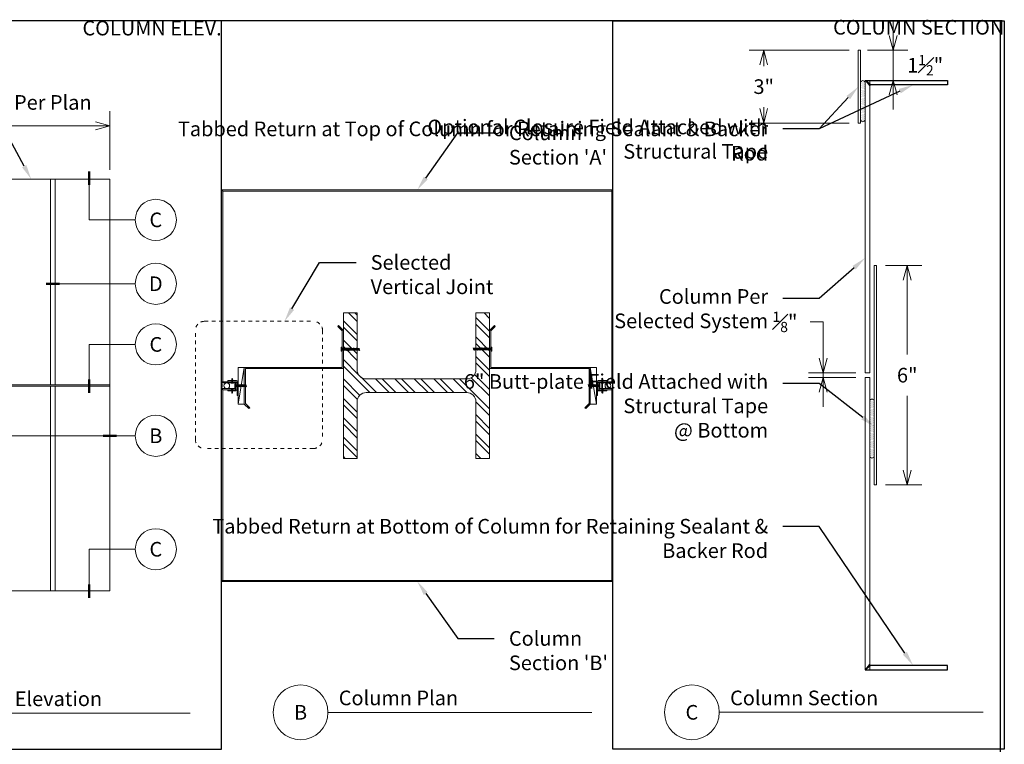
# Model space of a CAD drawing. Units: inches. Extents: x 56.4 to 102.5, y 57.8 to 91.6.
# Drawn here: x 75.6 to 102.5, y 71.8 to 91.6 of the extents above; entities that cross this region are included whole.
import ezdxf
from ezdxf import colors
from ezdxf.entities.mleader import LeaderData, LeaderLine
from ezdxf.enums import TextEntityAlignment as Align
from ezdxf.math import Vec2, Vec3

# ---------------------------------------------------------------- set-up
doc = ezdxf.new("R2010")
doc.units = ezdxf.units.IN
doc.header["$LTSCALE"] = 0.25
doc.header["$MEASUREMENT"] = 0
doc.linetypes.add('DASHED2', pattern=[0.375, 0.25, -0.125])
doc.layers.get('Defpoints').update_dxf_attribs({"color": 3})
doc.layers.add('nsm-Border', color=156, linetype='Continuous', plot=False)
doc.layers.add('nsm-Det-Const.', color=86, linetype='Continuous', plot=False)
for name, color, linetype, lineweight in [('nsm-Det-By_Others', 8, 'Continuous', 0), ('nsm-Det-Call_Outs', 51, 'Continuous', 9), ('nsm-Det-Dimensions', 51, 'Continuous', 9), ('nsm-Det-Hardware', 111, 'Continuous', 13), ('nsm-Det-Obj_01_Panels', 1, 'Continuous', 20), ('nsm-Det-Title', 51, 'Continuous', 9)]:
    doc.layers.add(name, color=color, linetype=linetype, lineweight=lineweight)
doc.styles.add('Anno - NSSM - Standard', font='arial.ttf', dxfattribs={"height": 0.1})
doc.dimstyles.new('Anno - NSSM - Standard', dxfattribs={"dimtxt": 0.1, "dimasz": 0.1, "dimexe": 0.1, "dimexo": 0.0625, "dimgap": 0.09, "dimtad": 0, "dimtih": 1, "dimtoh": 1, "dimdec": 4, "dimzin": 3, "dimdsep": 46, "dimlunit": 4, "dimtxsty": 'Anno - NSSM - Standard', "dimblk": 'OBLIQUE', "dimcen": 0.1, "dimclrd": 51, "dimclre": 51, "dimclrt": 256, "dimadec": 0, "dimazin": 0, "dimtfac": 0.7, "dimtdec": 4, "dimtmove": 1, "dimatfit": 2, "dimfxl": 1, "dimtfill": 1, "dimtfillclr": 11, "dimfrac": 1, "dimtolj": 1, "dimtzin": 0, "dimlwd": 0, "dimlwe": 0, "dimarcsym": 0})
pattern_1 = [(0, (40.418882, -10.335226), (0.015625, 0.03125), [0, -0.03125])]

# ---------------------------------------------------------------- blocks, each defined once
blk = doc.blocks.new('_Oblique')
at = {"color": 0, "linetype": 'ByBlock', "lineweight": -2}
blk.add_line((-0.5, -0.5), (0.5, 0.5), dxfattribs=at)
blk = doc.blocks.new('*U160')
at = {"color": 0, "linetype": 'ByBlock', "lineweight": -2}
for points in [[(0, 0.62), (0.56, 0.62)], [(0, 0), (0.56, 0)]]:
    blk.add_lwpolyline(points, dxfattribs=at)
blk.add_circle((0.56, 0.31), 0.312, dxfattribs=at)
blk.add_arc((-0.7, 0.31), 0.764, 335.946, 24.2353, dxfattribs=at)
blk = doc.blocks.new('_Open30')
at = {"color": 0, "linetype": 'ByBlock', "lineweight": -2}
for p, q in [((-1, 0.268), (0, 0)), ((0, 0), (-1, -0.268)), ((0, 0), (-1, 0))]:
    blk.add_line(p, q, dxfattribs=at)
blk = doc.blocks.new('*D162')
at = {"layer": 'Defpoints', "color": 0, "transparency": 16777216}
for p in [(7.649, -2.872), (4.524, -4.327), (7.649, -4.327)]:
    blk.add_point(p, dxfattribs=at)
at = {"layer": 'nsm-Det-Dimensions', "lineweight": 0, "transparency": 16777216}
for p, q in [((4.524, -4.077), (4.524, -2.472)), ((7.649, -4.077), (7.649, -2.472)), ((4.924, -2.872), (7.249, -2.872))]:
    blk.add_line(p, q, dxfattribs=at)
at = {"layer": 'nsm-Det-Dimensions', "lineweight": 0, "transparency": 16777216, "xscale": 0.4, "yscale": 0.4, "zscale": 0.4, "rotation": 180}
blk.add_blockref('_Open30', (4.524, -2.872), dxfattribs=at)
at = {"layer": 'nsm-Det-Dimensions', "lineweight": 0, "transparency": 16777216, "xscale": 0.4, "yscale": 0.4, "zscale": 0.4}
blk.add_blockref('_Open30', (7.649, -2.872), dxfattribs=at)
at = {"layer": 'nsm-Det-Dimensions', "transparency": 16777216, "insert": (6.086, -2.231), "char_height": 0.4, "attachment_point": 5, "style": 'Anno - NSSM - Standard', "bg_fill": 3, "box_fill_scale": 1.25, "bg_fill_color": 256, "bg_fill_true_color": 13158600, "bg_fill_transparency": 0}
blk.add_mtext('\\A1;Per Plan', dxfattribs=at)
blk = doc.blocks.new('*D167')
at = {"layer": 'Defpoints', "color": 0, "transparency": 16777216}
for p in [(-3.495, -6.685), (-2.655, -6.685), (-3.495, -12.685)]:
    blk.add_point(p, dxfattribs=at)
at = {"layer": 'nsm-Det-Dimensions', "lineweight": 0, "transparency": 16777216}
for p, q in [((-3.245, -6.685), (-2.255, -6.685)), ((-2.655, -7.085), (-2.655, -9.121)), ((-2.655, -12.285), (-2.655, -10.249)), ((-3.245, -12.685), (-2.255, -12.685))]:
    blk.add_line(p, q, dxfattribs=at)
at = {"layer": 'nsm-Det-Dimensions', "lineweight": 0, "transparency": 16777216, "xscale": 0.4, "yscale": 0.4, "zscale": 0.4}
for p, rotation in [((-2.655, -6.685), 90), ((-2.655, -12.685), 270)]:
    blk.add_blockref('_Open30', p, dxfattribs=dict(at, rotation=rotation))
at = {"layer": 'nsm-Det-Dimensions', "transparency": 16777216, "insert": (-2.655, -9.685), "char_height": 0.4, "attachment_point": 5, "style": 'Anno - NSSM - Standard', "bg_fill": 3, "box_fill_scale": 1.25, "bg_fill_color": 256, "bg_fill_true_color": 13158600, "bg_fill_transparency": 0}
blk.add_mtext('\\A1;6"', dxfattribs=at)
blk = doc.blocks.new('*D168')
at = {"layer": 'Defpoints', "color": 0, "transparency": 16777216}
for p in [(-4.954, -9.622), (-3.807, -9.622), (-3.807, -9.747)]:
    blk.add_point(p, dxfattribs=at)
at = {"layer": 'nsm-Det-Dimensions', "lineweight": 0, "transparency": 16777216}
for p, q in [((-5.354, -8.229), (-4.954, -8.229)), ((-4.954, -8.229), (-4.954, -8.822)), ((-4.954, -9.222), (-4.954, -8.822)), ((-4.057, -9.622), (-5.354, -9.622)), ((-4.954, -9.747), (-4.954, -9.622)), ((-4.057, -9.747), (-5.354, -9.747)), ((-4.954, -10.147), (-4.954, -10.547))]:
    blk.add_line(p, q, dxfattribs=at)
at = {"layer": 'nsm-Det-Dimensions', "lineweight": 0, "transparency": 16777216, "xscale": 0.4, "yscale": 0.4, "zscale": 0.4}
for p, rotation in [((-4.954, -9.622), 270), ((-4.954, -9.747), 90)]:
    blk.add_blockref('_Open30', p, dxfattribs=dict(at, rotation=rotation))
at = {"layer": 'nsm-Det-Dimensions', "transparency": 16777216, "insert": (-6, -8.229), "char_height": 0.4, "attachment_point": 5, "style": 'Anno - NSSM - Standard', "bg_fill": 3, "box_fill_scale": 1.25, "bg_fill_color": 256, "bg_fill_true_color": 13158600, "bg_fill_transparency": 0}
blk.add_mtext('\\A1;{\\H0.700000x;\\S1#8;}"', dxfattribs=at)
blk = doc.blocks.new('*D169')
at = {"layer": 'Defpoints', "color": 0, "transparency": 16777216}
for p in [(-6.58, -0.8), (-3.995, -0.8), (-3.995, -2.8)]:
    blk.add_point(p, dxfattribs=at)
at = {"layer": 'nsm-Det-Dimensions', "lineweight": 0, "transparency": 16777216}
for p, q in [((-4.245, -0.8), (-6.98, -0.8)), ((-6.58, -1.2), (-6.58, -1.236)), ((-6.58, -2.4), (-6.58, -2.364)), ((-4.245, -2.8), (-6.98, -2.8))]:
    blk.add_line(p, q, dxfattribs=at)
at = {"layer": 'nsm-Det-Dimensions', "lineweight": 0, "transparency": 16777216, "xscale": 0.4, "yscale": 0.4, "zscale": 0.4}
for p, rotation in [((-6.58, -0.8), 90), ((-6.58, -2.8), 270)]:
    blk.add_blockref('_Open30', p, dxfattribs=dict(at, rotation=rotation))
at = {"layer": 'nsm-Det-Dimensions', "transparency": 16777216, "insert": (-6.58, -1.8), "char_height": 0.4, "attachment_point": 5, "style": 'Anno - NSSM - Standard', "bg_fill": 3, "box_fill_scale": 1.25, "bg_fill_color": 256, "bg_fill_true_color": 13158600, "bg_fill_transparency": 0}
blk.add_mtext('\\A1;3"', dxfattribs=at)
blk = doc.blocks.new('*D170')
at = {"layer": 'Defpoints', "color": 0, "transparency": 16777216}
for p in [(-3.995, -0.8), (-3.807, -1.628)]:
    blk.add_point(p, dxfattribs=at)
at = {"layer": 'nsm-Det-Dimensions', "lineweight": 0, "transparency": 16777216}
for p, q in [((-3.041, -0.4), (-3.041, 0)), ((-3.745, -0.8), (-2.641, -0.8)), ((-3.557, -1.628), (-2.641, -1.628)), ((-3.041, -2.028), (-3.041, -2.428))]:
    blk.add_line(p, q, dxfattribs=at)
at = {"layer": 'nsm-Det-Dimensions', "transparency": 16777216, "insert": (-2.165, -1.214), "char_height": 0.4, "attachment_point": 5, "style": 'Anno - NSSM - Standard', "bg_fill": 3, "box_fill_scale": 1.25, "bg_fill_color": 256, "bg_fill_true_color": 13158600, "bg_fill_transparency": 0}
blk.add_mtext('\\A1;1{\\H0.7x;\\S1#2;}"', dxfattribs=at)
at = {"layer": 'Defpoints', "color": 0, "transparency": 16777216}
blk.add_point((-3.041, -0.8), dxfattribs=at)
at = {"layer": 'nsm-Det-Dimensions', "lineweight": 0, "transparency": 16777216}
blk.add_line((-3.041, -1.628), (-3.041, -0.8), dxfattribs=at)
blk.add_line((-3.041, -1.628), (-3.041, -0.8), dxfattribs=at)
at = {"layer": 'nsm-Det-Dimensions', "lineweight": 0, "transparency": 16777216, "xscale": 0.4, "yscale": 0.4, "zscale": 0.4}
for p, rotation in [((-3.041, -0.8), 270), ((-3.041, -1.628), 90)]:
    blk.add_blockref('_Open30', p, dxfattribs=dict(at, rotation=rotation))
blk = doc.blocks.new('*U180')
for p, q in [((-0.06, 0.11), (0.03, 0.11)), ((-0.06, -0.11), (0.03, -0.11))]:
    blk.add_line(p, q)
for points in [[(0.03, 0.22), (-0.06, 0.22, 0.414214), (-0.07, 0.2), (-0.07, -0.2, 0.414214), (-0.06, -0.22), (0.03, -0.22)], [(-0.07, 0.12, 0.414214), (-0.06, 0.11, 0.414214), (-0.07, 0.1)], [(-0.07, -0.1, 0.414214), (-0.06, -0.11, 0.414214), (-0.07, -0.12)]]:
    blk.add_lwpolyline(points, format="xyb")
blk.add_lwpolyline([(0.05, 0.23), (0.03, 0.23), (0.03, -0.23), (0.05, -0.23)], close=True)
at = {"has_arrowhead": 0}
for points in [[(0.05, 0.09), (0.06, 0.12), (0.13, -0.13), (0.13, -0.1)], [(0.05, 0.09), (1.08, 0.09), (1.18, 0), (1.08, -0.1), (0.05, -0.1), (0.05, 0.09)], [(0.09, 0.09), (0.1, 0.12), (0.17, -0.13), (0.18, -0.1)], [(0.14, 0.09), (0.14, 0.12), (0.21, -0.13), (0.22, -0.1)], [(0.18, 0.09), (0.18, 0.12), (0.25, -0.13), (0.26, -0.1)], [(0.22, 0.09), (0.23, 0.12), (0.29, -0.13), (0.3, -0.1)], [(0.26, 0.09), (0.27, 0.12), (0.34, -0.13), (0.34, -0.1)], [(0.3, 0.09), (0.31, 0.12), (0.38, -0.13), (0.38, -0.1)], [(0.34, 0.09), (0.35, 0.12), (0.42, -0.13), (0.43, -0.1)], [(0.39, 0.09), (0.39, 0.12), (0.46, -0.13), (0.47, -0.1)], [(0.43, 0.09), (0.43, 0.12), (0.5, -0.13), (0.51, -0.1)], [(0.47, 0.09), (0.48, 0.12), (0.54, -0.13), (0.55, -0.1)], [(1.08, 0.09), (0.52, 0.04), (0.48, 0), (0.52, -0.04), (1.08, -0.1)], [(0.51, 0.09), (0.52, 0.12), (0.59, -0.13), (0.59, -0.1)], [(0.52, 0.04), (1.18, 0)], [(0.55, 0.09), (0.56, 0.12), (0.63, -0.13), (0.63, -0.1)], [(0.59, 0.09), (0.6, 0.12), (0.67, -0.13), (0.68, -0.1)], [(0.64, 0.09), (0.64, 0.12), (0.71, -0.13), (0.72, -0.1)], [(0.68, 0.09), (0.68, 0.12), (0.75, -0.13), (0.76, -0.1)], [(0.72, 0.09), (0.73, 0.12), (0.79, -0.13), (0.8, -0.1)], [(0.76, 0.09), (0.77, 0.12), (0.84, -0.13), (0.84, -0.1)], [(0.8, 0.09), (0.81, 0.12), (0.88, -0.13), (0.88, -0.1)], [(0.84, 0.09), (0.85, 0.12), (0.92, -0.13), (0.93, -0.1)], [(0.89, 0.09), (0.89, 0.12), (0.96, -0.13), (0.97, -0.1)], [(0.93, 0.09), (0.93, 0.12), (1, -0.13), (1.01, -0.1)], [(0.97, 0.09), (0.98, 0.12), (1.04, -0.13), (1.05, -0.1)], [(1.01, 0.09), (1.02, 0.12), (1.09, -0.13), (1.09, -0.1)], [(1.05, 0.09), (1.06, 0.12), (1.13, -0.13), (1.13, -0.1)], [(1.09, 0.09), (1.1, 0.12), (1.17, -0.13), (1.18, -0.1)], [(1.14, 0.09), (1.14, 0.12), (1.21, -0.13), (1.22, -0.1)], [(1.18, 0.09), (1.18, 0.12), (1.25, -0.13), (1.26, -0.1)], [(1.22, 0.09), (1.23, 0.12), (1.29, -0.13), (1.3, -0.1)], [(1.26, 0.09), (1.27, 0.12), (1.34, -0.13), (1.34, -0.1)], [(1.3, 0.09), (1.31, 0.12), (1.38, -0.13), (1.38, -0.1)], [(1.34, 0.09), (1.35, 0.12), (1.42, -0.13), (1.43, -0.1)], [(1.39, 0.09), (1.39, 0.12), (1.46, -0.13), (1.47, -0.1)], [(1.43, 0.09), (1.43, 0.12), (1.5, -0.13), (1.51, -0.1)], [(1.47, 0.09), (1.48, 0.12), (1.54, -0.13), (1.55, -0.1)], [(1.51, 0.09), (1.52, 0.12), (1.59, -0.13), (1.59, -0.1)], [(1.55, 0.09), (1.56, 0.12), (1.63, -0.13), (1.63, -0.1)], [(1.59, 0.09), (1.6, 0.12), (1.67, -0.13), (1.68, -0.1)], [(1.64, 0.09), (1.64, 0.12), (1.71, -0.13), (1.72, -0.1)], [(1.68, 0.09), (1.68, 0.12), (1.75, -0.13), (1.76, -0.1)], [(1.72, 0.09), (1.73, 0.12), (1.79, -0.13), (1.8, -0.1)], [(1.76, 0.09), (1.77, 0.12), (1.84, -0.13), (1.84, -0.1)], [(1.8, 0.09), (1.81, 0.12), (1.88, -0.13), (1.88, -0.1)], [(1.84, 0.09), (1.85, 0.12), (1.92, -0.13), (1.93, -0.1)], [(1.89, 0.09), (1.89, 0.12), (1.96, -0.13), (1.97, -0.1)], [(0.05, 0), (0.09, -0.13), (0.09, -0.1)]]:
    blk.add_leader(points, dimstyle='Anno - NSSM - Standard', override={"dimscale": 0, "dimclrd": 256, "dimldrblk": 'None'}, dxfattribs=at)
blk = doc.blocks.new('Fasteners v1.4')
blk.add_lwpolyline([(0.03, -0.13), (0.03, 0.12), (0.05, 0.12), (0.05, -0.13)], close=True)
at = {"has_arrowhead": 0}
for points in [[(0.05, 0.11), (0.14, 0.05), (0.5, 0.05), (0.55, 0), (0.5, -0.05), (0.14, -0.05), (0.05, -0.11), (0.05, 0.11)], [(0.14, 0.05), (0.15, 0.07), (0.18, -0.06), (0.19, -0.05)], [(0.17, 0.05), (0.18, 0.07), (0.22, -0.06), (0.22, -0.05)], [(0.21, 0.05), (0.21, 0.07), (0.25, -0.06), (0.25, -0.05)], [(0.24, 0.05), (0.24, 0.07), (0.28, -0.06), (0.28, -0.05)], [(0.27, 0.05), (0.27, 0.07), (0.31, -0.06), (0.31, -0.05)], [(0.3, 0.05), (0.3, 0.07), (0.34, -0.06), (0.34, -0.05)], [(0.33, 0.05), (0.34, 0.07), (0.37, -0.06), (0.37, -0.05)], [(0.36, 0.05), (0.37, 0.07), (0.4, -0.06), (0.41, -0.05)], [(0.5, 0.05), (0.4, 0.03), (0.37, 0), (0.4, -0.03), (0.5, -0.05)], [(0.4, 0.03), (0.55, 0)], [(0.14, 0), (0.15, -0.06), (0.16, -0.05)]]:
    blk.add_leader(points, dimstyle='Anno - NSSM - Standard', override={"dimscale": 0, "dimclrd": 256, "dimldrblk": 'None'}, dxfattribs=at)
blk = doc.blocks.new('*U183')
for p, q in [((-0.06, 0.11), (0.03, 0.11)), ((-0.06, -0.11), (0.03, -0.11))]:
    blk.add_line(p, q)
for points in [[(0.03, 0.22), (-0.06, 0.22, 0.414214), (-0.07, 0.2), (-0.07, -0.2, 0.414214), (-0.06, -0.22), (0.03, -0.22)], [(-0.07, 0.12, 0.414214), (-0.06, 0.11, 0.414214), (-0.07, 0.1)], [(-0.07, -0.1, 0.414214), (-0.06, -0.11, 0.414214), (-0.07, -0.12)]]:
    blk.add_lwpolyline(points, format="xyb")
blk.add_lwpolyline([(0.05, 0.23), (0.03, 0.23), (0.03, -0.23), (0.05, -0.23)], close=True)
at = {"has_arrowhead": 0}
for points in [[(0.05, 0.09), (0.7, 0.09), (0.8, 0), (0.7, -0.1), (0.05, -0.1), (0.05, 0.09)], [(0.07, 0.09), (0.08, 0.12), (0.15, -0.13), (0.16, -0.1)], [(0.14, 0.09), (0.14, 0.12), (0.21, -0.13), (0.22, -0.1)], [(0.2, 0.09), (0.21, 0.12), (0.27, -0.13), (0.28, -0.1)], [(0.26, 0.09), (0.27, 0.12), (0.34, -0.13), (0.34, -0.1)], [(0.32, 0.09), (0.33, 0.12), (0.4, -0.13), (0.41, -0.1)], [(0.39, 0.09), (0.39, 0.12), (0.46, -0.13), (0.47, -0.1)], [(0.45, 0.09), (0.46, 0.12), (0.52, -0.13), (0.53, -0.1)], [(0.7, 0.09), (0.52, 0.05), (0.46, 0), (0.52, -0.05), (0.7, -0.1)], [(0.51, 0.09), (0.52, 0.12), (0.59, -0.13), (0.59, -0.1)], [(0.52, 0.05), (0.8, 0)], [(0.57, 0.09), (0.58, 0.12), (0.65, -0.13), (0.66, -0.1)], [(0.64, 0.09), (0.64, 0.12), (0.71, -0.13), (0.72, -0.1)], [(0.7, 0.09), (0.71, 0.12), (0.77, -0.13), (0.78, -0.1)], [(0.76, 0.09), (0.77, 0.12), (0.84, -0.13), (0.84, -0.1)], [(0.82, 0.09), (0.83, 0.12), (0.9, -0.13), (0.91, -0.1)], [(0.89, 0.09), (0.89, 0.12), (0.96, -0.13), (0.97, -0.1)], [(0.95, 0.09), (0.96, 0.12), (1.02, -0.13), (1.03, -0.1)], [(1.01, 0.09), (1.02, 0.12), (1.09, -0.13), (1.09, -0.1)], [(1.07, 0.09), (1.08, 0.12), (1.15, -0.13), (1.16, -0.1)], [(1.14, 0.09), (1.14, 0.12), (1.21, -0.13), (1.22, -0.1)], [(0.05, 0), (0.09, -0.13), (0.09, -0.1)]]:
    blk.add_leader(points, dimstyle='Anno - NSSM - Standard', override={"dimscale": 0, "dimclrd": 256, "dimldrblk": 'None'}, dxfattribs=at)
blk = doc.blocks.new('A')
at = {"layer": 'nsm-Det-Call_Outs'}
for p, q in [((7.08048, -5.44117), (7.08048, -4.48497)), ((8.3404, -5.44117), (7.08048, -5.44117)), ((8.3404, -7.18743), (6.27023, -7.18743)), ((8.3404, -8.84476), (7.08048, -8.84476)), ((7.08048, -8.84476), (7.08048, -9.80096)), ((8.3404, -11.34106), (4.71116, -11.34106)), ((8.3404, -14.44313), (7.08048, -14.44313)), ((7.08048, -14.44313), (7.08048, -15.39933))]:
    blk.add_line(p, q, dxfattribs=at)
at = {"layer": 'nsm-Det-Call_Outs', "const_width": 0.0625}
for points in [[(6.27023, -7.18743), (5.89523, -7.18743)], [(7.08048, -9.80096), (7.08048, -10.17596)], [(7.83616, -11.34106), (7.46116, -11.34106)], [(7.08048, -15.39933), (7.08048, -15.77433)]]:
    blk.add_lwpolyline(points, dxfattribs=at)
at = {"layer": 'nsm-Det-Call_Outs'}
for centre in [(8.9029, -5.44117), (8.9029, -7.18743), (8.9029, -8.84476), (8.9029, -11.34106), (8.9029, -14.44313)]:
    blk.add_circle(centre, 0.5625, dxfattribs=at)
at = {"layer": 'nsm-Det-Const.'}
blk.add_lwpolyline([(10.70351, 0), (0, 0), (0, -19.90322), (10.70351, -19.90322)], close=True, dxfattribs=at)
at = {"layer": 'nsm-Det-Obj_01_Panels'}
for p, q in [((7.64866, -4.32661), (4.52366, -4.32661)), ((6.02366, -4.32661), (6.02366, -9.95161)), ((6.14866, -4.32661), (6.14866, -9.95161)), ((7.64866, -15.57661), (7.64866, -4.32661)), ((7.64866, -9.95161), (4.52366, -9.95161)), ((7.64866, -9.98286), (4.52366, -9.98286)), ((6.02366, -9.98286), (6.02366, -15.57661)), ((6.14866, -9.98286), (6.14866, -15.57661)), ((4.52366, -15.57661), (7.64866, -15.57661))]:
    blk.add_line(p, q, dxfattribs=at)
at = {"layer": 'nsm-Det-Title'}
blk.add_line((2.62405, -18.92221), (9.84081, -18.92221), dxfattribs=at)
at = {"layer": 'nsm-Det-Call_Outs', "style": 'Anno - NSSM - Standard'}
for s, p in [('C', (8.9029, -5.44117)), ('D', (8.9029, -7.18743)), ('C', (8.9029, -8.84476)), ('B', (8.9029, -11.34106)), ('C', (8.9029, -14.44313))]:
    blk.add_text(s, height=0.4, dxfattribs=at).set_placement(p, align=Align.MIDDLE_CENTER)
at = {"layer": 'nsm-Det-Const.', "insert": (10.70351, 0), "char_height": 0.4, "width": 5.5519377, "attachment_point": 3, "style": 'Anno - NSSM - Standard'}
blk.add_mtext('{\\fArial|b0|i0|c0|p34;COLUMN ELEV.}', dxfattribs=at)
at = {"layer": 'nsm-Det-Title', "style": 'Anno - NSSM - Standard'}
blk.add_text('Column Elevation', height=0.4, dxfattribs=at).set_placement((2.9187, -18.72884))
at = {"layer": 'nsm-Det-Dimensions'}
dim = blk.add_linear_dim(base=(7.64866, -2.87167), p1=(4.52366, -4.32661), p2=(7.64866, -4.32661), text='Per Plan', dimstyle='Anno - NSSM - Standard', dxfattribs=at)
dim.commit()
dim.dimension.update_dxf_attribs({"geometry": '*D162', "text_midpoint": (6.08616, -2.23099), "dimtype": 128})
at = {"layer": 'nsm-Det-Call_Outs', "const_width": 0.0625}
blk.add_lwpolyline([(7.08048, -4.48497), (7.08048, -4.10997)], dxfattribs=at)
at = {"layer": 'nsm-Det-Call_Outs'}
ml = blk.add_multileader_mtext('Standard', dxfattribs=at)
ml.set_content('\\A1;FOR HOOK AND\\PPIN COLUMN\\PJOINTS, SECTION\\P\'B\' MUST HAVE AT\\PLEAST 1{\\H0.7x;\\S1#2;\\H1.4286x;" OF\\PCLEARANCE\\PABOVE.}', color=256, style='Anno - NSSM - Standard')
ml.set_leader_properties(color=256)
ml.build(insert=Vec2(0, 0))
ml.multileader.update_dxf_attribs({"dogleg_length": 0.25, "arrow_head_size": 0.4, "scale": 4})
ctx = ml.context
ctx.base_point, ctx.scale, ctx.char_height, ctx.arrow_head_size, ctx.landing_gap_size, ctx.plane_origin = Vec3(0.05969, -2.07423), 4, 0.2, 0.4, 0.4, Vec3(5.49374, -4.32661)
ctx.text_align_type = 2
notes = []
notes.append((ctx, [(0, (1, 1, 0), (4.27715, -2.07423), (-1, 0), 1, [(0, [(5.49374, -4.32661)], 0, [])])]))
ctx.mtext.insert, ctx.mtext.alignment, ctx.mtext.flow_direction = Vec3(2.87715, -1.97252), 3, 5
for ctx, leaders in notes:
    for number, flags, end, landing, length, lines in leaders:
        leader = LeaderData()
        leader.index, (leader.has_last_leader_line, leader.has_dogleg_vector, leader.attachment_direction) = number, flags
        leader.last_leader_point, leader.dogleg_vector, leader.dogleg_length = Vec3(end), Vec3(landing), length
        for number, points, colour, breaks in lines:
            line = LeaderLine()
            line.index, line.vertices, line.color, line.breaks = number, Vec3.list(points), colors.encode_raw_color(colour), breaks
            leader.lines.append(line)
        ctx.leaders.append(leader)
blk = doc.blocks.new('C')
at = {"layer": 'nsm-Det-By_Others'}
h = blk.add_hatch(dxfattribs=at)
h.set_pattern_fill('DOTS', color=256, scale=0.5, style=0)
h.set_pattern_definition(pattern_1)
h.paths.add_polyline_path([(-3.80726, -1.68662, 0.83116941), (-3.93226, -1.68662), (-3.93226, -2.25346), (-3.80726, -2.20992)])
h.paths.add_polyline_path([(-3.80726, -2.20992), (-3.93226, -2.25346), (-3.93226, -2.70865, 0.83116941), (-3.80726, -2.70865)])
blk.add_lwpolyline([(-3.55726, -11.89957), (-3.55726, -10.39003, 0.83116941), (-3.68226, -10.39003), (-3.68226, -11.89957, 0.83116941)], format="xyb", close=True, dxfattribs=at)
at = {"layer": 'nsm-Det-Const.', "flags": 128}
for points in [[(-3.80726, -1.62775), (-1.55726, -1.62775), (-1.55726, -1.75275), (-3.66132, -1.75275), (-3.79143, -1.64357), (-3.68226, -1.77368)], [(-3.80726, -17.7421), (-1.55726, -17.7421), (-1.55726, -17.6171), (-3.66132, -17.6171), (-3.79143, -17.72628), (-3.68226, -17.59617)]]:
    blk.add_lwpolyline(points, dxfattribs=at)
at = {"layer": 'nsm-Det-Obj_01_Panels'}
for p, q in [((-3.80726, -1.62775), (-3.80726, -9.62243)), ((-3.80726, -1.62775), (-3.68226, -1.62775)), ((-3.68226, -1.77368), (-3.68226, -9.62243)), ((-3.55726, -6.68493), (-3.49476, -6.68493)), ((-3.80726, -9.62243), (-3.68226, -9.62243)), ((-3.80726, -9.74743), (-3.80726, -17.7421)), ((-3.80726, -9.74743), (-3.68226, -9.74743)), ((-3.68226, -9.74743), (-3.68226, -17.59617)), ((-3.55726, -12.68493), (-3.49476, -12.68493)), ((-3.68226, -17.7421), (-3.80726, -17.7421)), ((-3.80726, -17.7421), (-3.68226, -17.7421)), ((-3.68226, -17.59617), (-3.68226, -17.7421))]:
    blk.add_line(p, q, dxfattribs=at)
blk.add_lwpolyline([(-3.93226, -0.8), (-3.99476, -0.8), (-3.99476, -0.925), (-3.99476, -0.925), (-3.99476, -2.8), (-3.93226, -2.8)], close=True, dxfattribs=at)
at = {"layer": 'nsm-Det-Title'}
blk.add_line((-7.79511, -18.8995), (-0.57835, -18.8995), dxfattribs=at)
blk.add_circle((-8.54511, -18.8995), 0.75, dxfattribs=at)
at = {"layer": 'nsm-Det-Const.', "insert": (0, 0.02271), "char_height": 0.4, "width": 6.6898996, "attachment_point": 3, "style": 'Anno - NSSM - Standard'}
blk.add_mtext('{\\fArial|b0|i0|c0|p34;COLUMN SECTION}', dxfattribs=at)
at = {"layer": 'nsm-Det-Title', "style": 'Anno - NSSM - Standard'}
blk.add_text('Column Section', height=0.4, dxfattribs=at).set_placement((-7.50047, -18.70613))
blk.add_text('C', height=0.4, dxfattribs=at).set_placement((-8.54511, -18.8995), align=Align.MIDDLE_CENTER)
at = {"layer": 'nsm-Det-Call_Outs'}
ml = blk.add_multileader_mtext('Standard', dxfattribs=at)
ml.set_content('Optional Closure Field Attached with \\PStructural Tape ', color=256, style='Anno - NSSM - Standard')
ml.set_leader_properties(color=256)
ml.build(insert=Vec2(0, 0))
ml.multileader.update_dxf_attribs({"dogleg_length": 0.25, "arrow_head_size": 0.4, "scale": 4})
ctx = ml.context
ctx.base_point, ctx.scale, ctx.char_height, ctx.arrow_head_size, ctx.landing_gap_size, ctx.plane_origin = Vec3(-10.97161, -2.95732), 4, 0.4, 0.4, 0.4, Vec3(-3.55726, -3.12775)
ctx.text_align_type = 2
notes = []
notes.append((ctx, [(0, (1, 1, 0), (-5.05974, -2.95732), (-1, 0), 1, [(0, [(-3.99476, -1.80583)], 0, [])])]))
ctx.mtext.insert, ctx.mtext.width, ctx.mtext.alignment, ctx.mtext.flow_direction = Vec3(-6.45974, -2.70179), 4.243764, 3, 5
at = {"layer": 'nsm-Det-Const.'}
ml = blk.add_multileader_mtext('Standard', dxfattribs=at)
ml.set_content('Tabbed Return at Top of Column for Retaining Sealant & Backer Rod', color=256, style='Anno - NSSM - Standard')
ml.set_leader_properties(color=256)
ml.build(insert=Vec2(0, 0))
ml.multileader.update_dxf_attribs({"dogleg_length": 0.25, "arrow_head_size": 0.4, "scale": 4})
ctx = ml.context
ctx.base_point, ctx.scale, ctx.char_height, ctx.arrow_head_size, ctx.landing_gap_size, ctx.plane_origin = Vec3(-11.0873, -2.95732), 4, 0.4, 0.4, 0.4, Vec3(-3.55726, -3.62775)
ctx.text_align_type = 2
notes.append((ctx, [(0, (1, 1, 0), (-5.05974, -2.95732), (-1, 0), 1, [(0, [(-2.49476, -1.75275)], 0, [])])]))
ctx.mtext.insert, ctx.mtext.width, ctx.mtext.alignment, ctx.mtext.flow_direction = Vec3(-6.45974, -2.75405), 4.243764, 3, 5
ml = blk.add_multileader_mtext('Standard', dxfattribs=at)
ml.set_content('Tabbed Return at Bottom of Column for Retaining Sealant & Backer Rod', color=256, style='Anno - NSSM - Standard')
ml.set_leader_properties(color=256)
ml.build(insert=Vec2(0, 0))
ml.multileader.update_dxf_attribs({"dogleg_length": 0.25, "arrow_head_size": 0.4, "scale": 4})
ctx = ml.context
ctx.base_point, ctx.scale, ctx.char_height, ctx.arrow_head_size, ctx.landing_gap_size, ctx.plane_origin = Vec3(-10.53587, -13.81769), 4, 0.4, 0.4, 0.4, Vec3(-3.55726, -15.7421)
ctx.text_align_type = 2
notes.append((ctx, [(0, (1, 1, 0), (-5.05974, -13.81769), (-1, 0), 1, [(0, [(-2.49476, -17.6171)], 0, [])])]))
ctx.mtext.insert, ctx.mtext.width, ctx.mtext.alignment, ctx.mtext.flow_direction = Vec3(-6.45974, -13.61442), 4.243764, 3, 5
for ctx, leaders in notes:
    for number, flags, end, landing, length, lines in leaders:
        leader = LeaderData()
        leader.index, (leader.has_last_leader_line, leader.has_dogleg_vector, leader.attachment_direction) = number, flags
        leader.last_leader_point, leader.dogleg_vector, leader.dogleg_length = Vec3(end), Vec3(landing), length
        for number, points, colour, breaks in lines:
            line = LeaderLine()
            line.index, line.vertices, line.color, line.breaks = number, Vec3.list(points), colors.encode_raw_color(colour), breaks
            leader.lines.append(line)
        ctx.leaders.append(leader)
at = {"layer": 'nsm-Det-Dimensions'}
dim = blk.add_linear_dim(base=(-6.57956, -0.8), p1=(-3.99476, -2.8), p2=(-3.99476, -0.8), angle=90, text='3"', dimstyle='Anno - NSSM - Standard', dxfattribs=at)
dim.commit()
dim.dimension.update_dxf_attribs({"geometry": '*D169', "text_midpoint": (-6.57956, -1.8), "dimtype": 128})
dim = blk.add_linear_dim(base=(-2.65523, -6.68493), p1=(-3.49476, -12.68493), p2=(-3.49476, -6.68493), angle=90, dimstyle='Anno - NSSM - Standard', dxfattribs=at)
dim.commit()
dim.dimension.update_dxf_attribs({"geometry": '*D167', "text_midpoint": (-2.65523, -9.68493)})
dim = blk.add_linear_dim(base=(-4.95415, -9.62243), p1=(-3.80726, -9.74743), p2=(-3.80726, -9.62243), angle=90, dimstyle='Anno - NSSM - Standard', dxfattribs=at)
dim.commit()
dim.dimension.update_dxf_attribs({"geometry": '*D168', "text_midpoint": (-5.34371, -8.22944), "dimtype": 128})
at = {"layer": 'nsm-Det-By_Others'}
h = blk.add_hatch(dxfattribs=at)
h.set_pattern_fill('DOTS', color=256, scale=0.5, style=0)
h.set_pattern_definition(pattern_1)
h.paths.add_polyline_path([(-3.55726, -10.39003, 0.83116941), (-3.68226, -10.39003), (-3.68226, -11.89957, 0.83116941), (-3.55726, -11.89957)])
at = {"layer": 'nsm-Det-Obj_01_Panels'}
for p, q in [((-3.55726, -6.68493), (-3.55726, -12.68493)), ((-3.49476, -6.68493), (-3.49476, -12.68493))]:
    blk.add_line(p, q, dxfattribs=at)
at = {"layer": 'nsm-Det-Dimensions'}
dim = blk.add_linear_dim(base=(-3.04109, -0.8), p1=(-3.80726, -1.62775), p2=(-3.99476, -0.8), angle=90, text='1{\\H0.7x;\\S1#2;}"', dimstyle='Anno - NSSM - Standard', dxfattribs=at)
dim.commit()
dim.dimension.update_dxf_attribs({"geometry": '*D170', "text_midpoint": (-2.16459, -1.21387), "dimtype": 128})
at = {"layer": 'nsm-Det-Call_Outs'}
ml = blk.add_multileader_mtext('Standard', dxfattribs=at)
ml.set_content('Column Per\\PSelected System', color=256, style='Anno - NSSM - Standard')
ml.set_leader_properties(color=256)
ml.build(insert=Vec2(0, 0))
ml.multileader.update_dxf_attribs({"dogleg_length": 0.25, "arrow_head_size": 0.4, "scale": 4})
ctx = ml.context
ctx.base_point, ctx.scale, ctx.char_height, ctx.arrow_head_size, ctx.landing_gap_size, ctx.plane_origin = Vec3(-10.99153, -7.59347), 4, 0.4, 0.4, 0.4, Vec3(-3.80726, -6.48208)
ctx.text_align_type = 2
notes = []
notes.append((ctx, [(0, (1, 1, 0), (-5.05974, -7.59347), (-1, 0), 1, [(0, [(-3.80726, -6.48208)], 0, [])])]))
ctx.mtext.insert, ctx.mtext.width, ctx.mtext.alignment, ctx.mtext.flow_direction = Vec3(-6.45974, -7.33467), 4.243764, 3, 5
ml = blk.add_multileader_mtext('Standard', dxfattribs=at)
ml.set_content('6" Butt-plate Field Attached with \\PStructural Tape \\P@ Bottom', color=256, style='Anno - NSSM - Standard')
ml.set_leader_properties(color=256)
ml.build(insert=Vec2(0, 0))
ml.multileader.update_dxf_attribs({"dogleg_length": 0.25, "arrow_head_size": 0.4, "scale": 4})
ctx = ml.context
ctx.base_point, ctx.scale, ctx.char_height, ctx.arrow_head_size, ctx.landing_gap_size, ctx.plane_origin = Vec3(-10.63164, -9.9163), 4, 0.4, 0.4, 0.4, Vec3(-3.55726, -11.08783)
ctx.text_align_type = 2
notes.append((ctx, [(0, (1, 1, 0), (-5.05974, -9.9163), (-1, 0), 1, [(0, [(-3.55726, -11.08783)], 0, [])])]))
ctx.mtext.insert, ctx.mtext.width, ctx.mtext.alignment, ctx.mtext.flow_direction = Vec3(-6.45974, -9.6575), 4.243764, 3, 5
for ctx, leaders in notes:
    for number, flags, end, landing, length, lines in leaders:
        leader = LeaderData()
        leader.index, (leader.has_last_leader_line, leader.has_dogleg_vector, leader.attachment_direction) = number, flags
        leader.last_leader_point, leader.dogleg_vector, leader.dogleg_length = Vec3(end), Vec3(landing), length
        for number, points, colour, breaks in lines:
            line = LeaderLine()
            line.index, line.vertices, line.color, line.breaks = number, Vec3.list(points), colors.encode_raw_color(colour), breaks
            leader.lines.append(line)
        ctx.leaders.append(leader)
at = {"layer": 'nsm-Det-By_Others'}
blk.add_lwpolyline([(-3.80726, -2.70865), (-3.80726, -1.68662, 0.83116941), (-3.93226, -1.68662), (-3.93226, -2.70865, 0.83116941)], format="xyb", close=True, dxfattribs=at)
at = {"layer": 'nsm-Det-Const.'}
blk.add_lwpolyline([(-10.70351, 0), (0, 0), (0, -19.90322), (-10.70351, -19.90322)], close=True, dxfattribs=at)
at = {"layer": 'nsm-Det-Obj_01_Panels'}
blk.add_line((-3.68226, -1.77368), (-3.68226, -1.62775), dxfattribs=at)
blk = doc.blocks.new('CL 04')
at = {"layer": 'nsm-Det-By_Others'}
h = blk.add_hatch(dxfattribs=at)
h.set_pattern_fill('ANSI32', color=256, angle=90, style=0)
h.set_pattern_definition([(135, (87.87128, -116.9779), (-0.265165, -0.265165), []), (135, (87.87128, -116.8011), (-0.265165, -0.265165), [])])
h.paths.add_polyline_path([(-2.023, -11.963), (-1.648, -11.963), (-1.648, -10.412, -0.414214), (-1.398, -10.162), (1.352, -10.162, -0.414214), (1.602, -10.412), (1.602, -11.963), (1.977, -11.963), (1.977, -7.985), (1.602, -7.985), (1.602, -9.537, -0.414214), (1.352, -9.787), (-1.398, -9.787, -0.414214), (-1.648, -9.537), (-1.648, -7.985), (-2.023, -7.985)])
blk.add_lwpolyline([(-1.648, -11.963), (-2.023, -11.963), (-2.023, -7.985), (-1.648, -7.985), (-1.648, -9.537, 0.414214), (-1.398, -9.787), (1.352, -9.787, 0.414214), (1.602, -9.537), (1.602, -7.985), (1.977, -7.985), (1.977, -11.963), (1.602, -11.963), (1.602, -10.412, 0.414214), (1.352, -10.162), (-1.398, -10.162, 0.414214), (-1.648, -10.412), (-1.648, -11.963)], format="xyb", dxfattribs=at)
for points in [[(-2.152, -8.332), (-2.023, -8.461), (-2.023, -9.506), (-4.701, -9.506), (-4.701, -10.461), (-4.585, -10.577), (-4.607, -10.599), (-4.732, -10.474), (-4.732, -9.474), (-2.054, -9.474), (-2.054, -8.474), (-2.174, -8.354)], [(2.107, -8.332), (1.977, -8.461), (1.977, -9.506), (4.701, -9.506), (4.701, -10.461), (4.585, -10.577), (4.607, -10.599), (4.732, -10.474), (4.732, -9.474), (2.009, -9.474), (2.009, -8.474), (2.129, -8.354)]]:
    blk.add_lwpolyline(points, close=True, dxfattribs=at)
for points in [[(-4.899, -10.474), (-4.899, -9.474), (-4.732, -9.474), (-4.732, -10.474), (-4.899, -10.474), (-4.732, -9.474)], [(4.899, -10.474), (4.899, -9.474), (4.732, -9.474), (4.732, -10.474), (4.899, -10.474), (4.732, -9.474)]]:
    blk.add_lwpolyline(points, dxfattribs=at)
at = {"layer": 'nsm-Det-Call_Outs', "linetype": 'DASHED2'}
blk.add_lwpolyline([(-5.821, -8.213), (-2.842, -8.213, -0.414214), (-2.592, -8.463), (-2.592, -11.44, -0.414214), (-2.842, -11.69), (-5.821, -11.69, -0.414214), (-6.071, -11.44), (-6.071, -8.463, -0.414214)], format="xyb", close=True, dxfattribs=at)
at = {"layer": 'nsm-Det-Obj_01_Panels'}
for points in [[(-5.352, -9.896), (-5.352, -4.623), (5.352, -4.623), (5.352, -9.896), (4.977, -9.896), (4.977, -9.865), (5.315, -9.865), (5.347, -9.893, 0.916331), (5.348, -9.892), (5.321, -9.859), (5.321, -4.66), (5.348, -4.627, 0.916331), (5.347, -4.626), (5.315, -4.654), (-5.315, -4.654), (-5.347, -4.626, 0.916331), (-5.348, -4.627), (-5.321, -4.66), (-5.321, -9.859), (-5.348, -9.892, 0.916331), (-5.347, -9.893), (-5.315, -9.865), (-4.977, -9.865), (-4.977, -9.896)], [(-4.899, -10.24), (-4.899, -9.881, 0.414214), (-4.946, -9.834), (-5.18, -9.834), (-5.18, -9.865), (-4.946, -9.865, -0.414214), (-4.93, -9.881), (-4.93, -10.24)], [(-5.18, -10.115), (-4.977, -10.115, 0.414214), (-4.93, -10.068), (-4.93, -9.896), (-4.961, -9.896), (-4.961, -10.068, -0.414214), (-4.977, -10.084), (-5.18, -10.084)], [(4.899, -10.24), (4.899, -9.881, -0.414214), (4.946, -9.834), (5.18, -9.834), (5.18, -9.865), (4.946, -9.865, 0.414214), (4.93, -9.881), (4.93, -10.24)], [(5.18, -10.115), (4.977, -10.115, -0.414214), (4.93, -10.068), (4.93, -9.896), (4.961, -9.896), (4.961, -10.068, 0.414214), (4.977, -10.084), (5.18, -10.084)], [(5.352, -10.052), (5.352, -15.326), (-5.352, -15.326), (-5.352, -10.052), (-4.977, -10.052), (-4.977, -10.084), (-5.315, -10.084), (-5.347, -10.056, 0.916331), (-5.348, -10.057), (-5.321, -10.09), (-5.321, -15.289), (-5.348, -15.322, 0.916331), (-5.347, -15.322), (-5.315, -15.295), (5.315, -15.295), (5.347, -15.322, 0.916331), (5.348, -15.322), (5.321, -15.289), (5.321, -10.09), (5.348, -10.057, 0.916331), (5.347, -10.056), (5.315, -10.084), (4.977, -10.084), (4.977, -10.052)]]:
    blk.add_lwpolyline(points, format="xyb", close=True, dxfattribs=at)
at = {"layer": 'nsm-Det-Title'}
blk.add_line((-2.443, -18.9), (4.773, -18.9), dxfattribs=at)
blk.add_circle((-3.193, -18.9), 0.75, dxfattribs=at)
at = {"layer": 'nsm-Det-By_Others', "xscale": 0.25, "yscale": 0.25, "zscale": 0.25}
for name, p in [('*U180', (-2.067, -8.974)), ('*U160', (-5.352, -10.052)), ('*U183', (-4.974, -9.974))]:
    blk.add_blockref(name, p, dxfattribs=at)
at = {"layer": 'nsm-Det-By_Others', "xscale": 0.25, "yscale": 0.25, "zscale": 0.25, "rotation": 180}
for name, p in [('*U180', (2.021, -8.974)), ('*U183', (4.974, -9.974)), ('*U160', (5.352, -9.896))]:
    blk.add_blockref(name, p, dxfattribs=at)
at = {"layer": 'nsm-Det-Hardware', "xscale": 0.25, "yscale": 0.25, "zscale": 0.25}
for p, rotation in [((-5.063, -9.909), 90), ((5.063, -9.909), 90), ((-5.063, -10.04), 270), ((5.063, -10.04), 270)]:
    blk.add_blockref('Fasteners v1.4', p, dxfattribs=dict(at, rotation=rotation))
at = {"layer": 'nsm-Det-Title', "style": 'Anno - NSSM - Standard'}
blk.add_text('Column Plan', height=0.4, dxfattribs=at).set_placement((-2.149, -18.706))
blk.add_text('B', height=0.4, dxfattribs=at).set_placement((-3.193, -18.9), align=Align.MIDDLE_CENTER)
at = {"layer": 'nsm-Det-Call_Outs'}
ml = blk.add_multileader_mtext('Standard', dxfattribs=at)
ml.set_content("Column\\PSection 'A'", color=256, style='Anno - NSSM - Standard')
ml.set_leader_properties(color=256)
ml.build(insert=Vec2(0, 0))
ml.multileader.update_dxf_attribs({"dogleg_length": 0.25, "arrow_head_size": 0.4, "scale": 4})
ctx = ml.context
ctx.base_point, ctx.scale, ctx.char_height, ctx.arrow_head_size, ctx.landing_gap_size, ctx.plane_origin = Vec3(2.106, -3.066), 4, 0.4, 0.4, 0.4, Vec3(0, -4.974)
notes = []
notes.append((ctx, [(0, (1, 1, 0), (1.106, -3.066), (1, 0), 1, [(0, [(0, -4.623)], 0, [])])]))
ctx.mtext.insert, ctx.mtext.flow_direction = Vec3(2.506, -2.862), 5
ml = blk.add_multileader_mtext('Standard', dxfattribs=at)
ml.set_content('Selected\\PVertical Joint', color=256, style='Anno - NSSM - Standard')
ml.set_leader_properties(color=256)
ml.build(insert=Vec2(0, 0))
ml.multileader.update_dxf_attribs({"dogleg_length": 0.25, "arrow_head_size": 0.4, "scale": 4})
ctx = ml.context
ctx.base_point, ctx.scale, ctx.char_height, ctx.arrow_head_size, ctx.landing_gap_size, ctx.plane_origin = Vec3(-1.676, -6.606), 4, 0.4, 0.4, 0.4, Vec3(-3.632, -8.213)
notes.append((ctx, [(0, (1, 1, 0), (-2.676, -6.606), (1, 0), 1, [(0, [(-3.632, -8.213)], 0, [])])]))
ctx.mtext.insert, ctx.mtext.flow_direction = Vec3(-1.276, -6.403), 5
ml = blk.add_multileader_mtext('Standard', dxfattribs=at)
ml.set_content("Column\\PSection 'B'", color=256, style='Anno - NSSM - Standard')
ml.set_leader_properties(color=256)
ml.build(insert=Vec2(0, 0))
ml.multileader.update_dxf_attribs({"dogleg_length": 0.25, "arrow_head_size": 0.4, "scale": 4})
ctx = ml.context
ctx.base_point, ctx.scale, ctx.char_height, ctx.arrow_head_size, ctx.landing_gap_size, ctx.plane_origin = Vec3(2.106, -16.883), 4, 0.4, 0.4, 0.4, Vec3(0, -14.974)
notes.append((ctx, [(0, (1, 1, 0), (1.106, -16.883), (1, 0), 1, [(0, [(0, -15.326)], 0, [])])]))
ctx.mtext.insert, ctx.mtext.flow_direction = Vec3(2.506, -16.68), 5
for ctx, leaders in notes:
    for number, flags, end, landing, length, lines in leaders:
        leader = LeaderData()
        leader.index, (leader.has_last_leader_line, leader.has_dogleg_vector, leader.attachment_direction) = number, flags
        leader.last_leader_point, leader.dogleg_vector, leader.dogleg_length = Vec3(end), Vec3(landing), length
        for number, points, colour, breaks in lines:
            line = LeaderLine()
            line.index, line.vertices, line.color, line.breaks = number, Vec3.list(points), colors.encode_raw_color(colour), breaks
            leader.lines.append(line)
        ctx.leaders.append(leader)
blk.add_blockref('A', (-16.055, 0))
blk.add_blockref('C', (16.055, 0))

msp = doc.modelspace()

# ---------------------------------------------------------------- block references
msp.add_blockref('CL 04', (86.487, 91.558))

# ---------------------------------------------------------------- next in the draw order: linework, layer by layer
at = {"layer": 'nsm-Border', "ltscale": 0.0625}
msp.add_lwpolyline([(70.537, 57.808), (102.437, 57.808), (102.437, 91.558), (70.537, 91.558)], close=True, dxfattribs=at)

doc.saveas('drawing.dxf')
